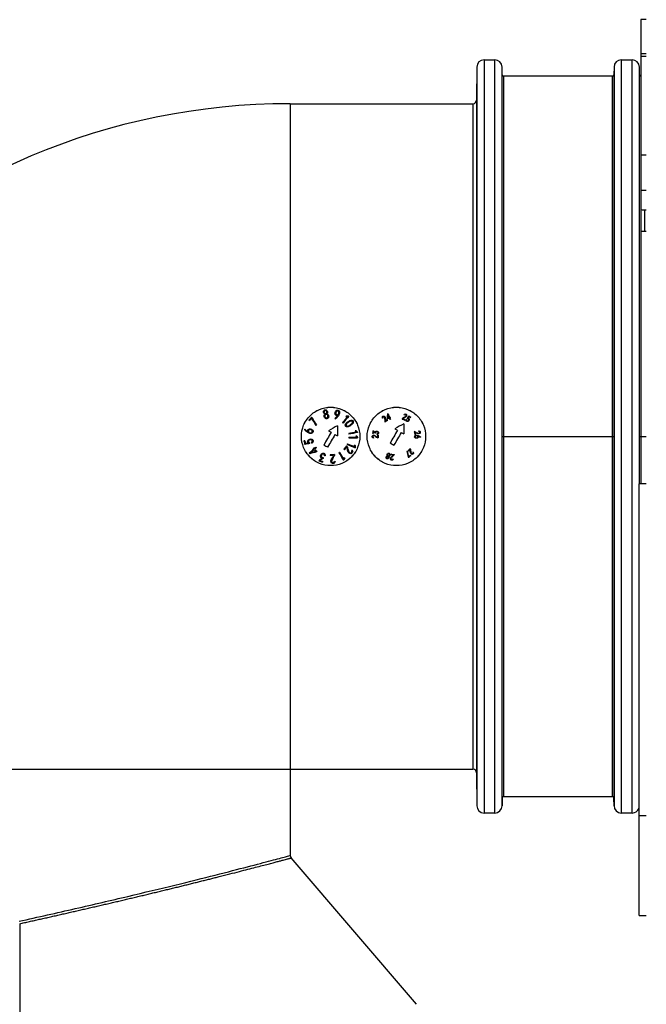
# Paper-space layout '_Left' of a CAD drawing. Units: millimetres. Extents: x -118 to 257, y -886 to 94.
# Drawn here: x -39 to 47, y -739 to -604 of the extents above; entities that cross this region are included whole.
import ezdxf

# ---------------------------------------------------------------- set-up
doc = ezdxf.new("R2010")
doc.units = ezdxf.units.MM

psp = doc.layouts.new('_Left')

# ---------------------------------------------------------------- linework, layer by layer
at = {"color": 7, "linetype": 'Continuous', "lineweight": 25}
for p, q in [((47.05, -604.23), (46.3, -604.23)), ((46.3, -604.23), (46.3, -633.19)), ((24.86, -609.72), (24.86, -712.72)), ((24.86, -609.72), (26.31, -609.72)), ((26.31, -712.72), (26.31, -609.72)), ((43.63, -609.72), (43.63, -712.72)), ((43.63, -609.72), (45.11, -609.72)), ((45.11, -712.72), (45.11, -609.72)), ((47.05, -608.9), (46.3, -608.9)), ((46.3, -609.24), (47.05, -609.24)), ((23.86, -610.71), (23.83, -615.23)), ((23.86, -610.71), (23.86, -711.73)), ((27.31, -711.73), (27.31, -610.71)), ((27.32, -611.78), (27.31, -610.71)), ((42.63, -610.71), (42.62, -611.78)), ((42.63, -610.71), (42.63, -711.73)), ((46.11, -667.72), (46.11, -610.71)), ((46.12, -611.78), (46.11, -610.71)), ((27.32, -710.67), (27.32, -611.78)), ((42.42, -611.97), (27.52, -611.97)), ((27.52, -611.97), (27.52, -710.47)), ((42.42, -710.47), (42.42, -611.97)), ((42.62, -611.78), (42.62, -710.67)), ((46.12, -667.72), (46.12, -611.78)), ((23.83, -615.23), (23.83, -707.22)), ((-1.68, -615.72), (-1.68, -718.54)), ((-1.68, -615.72), (23.33, -615.72)), ((23.33, -615.72), (23.33, -706.72)), ((47.05, -622.77), (46.3, -622.77)), ((46.3, -627.56), (47.05, -627.56)), ((46.46, -630.22), (47.05, -630.22)), ((46.86, -633.22), (46.86, -630.22)), ((46.32, -633.19), (46.32, -667.72)), ((47.05, -633.22), (46.46, -633.22)), ((3.09, -658.17), (3.09, -658.18)), ((3.34, -658.12), (3.34, -658.12)), ((4.82, -658.35), (4.83, -658.36)), ((6.03, -658.39), (6.28, -658.42)), ((4.45, -658.79), (4.56, -658.82)), ((4.8, -659.76), (4.8, -661.16)), ((5.94, -658.49), (6.17, -658.51)), ((11.02, -658.71), (10.95, -658.72)), ((12, -658.59), (11.93, -658.63)), ((12.03, -658.66), (11.96, -658.69)), ((12.03, -658.86), (11.97, -658.89)), ((13.86, -659.49), (13.86, -660.89)), ((14.18, -658.91), (14.25, -658.92)), ((14.42, -658.73), (14.42, -658.73)), ((0.75, -660.57), (0.75, -660.57)), ((7.34, -660.44), (7.21, -660.46)), ((9.59, -660.79), (9.66, -660.81)), ((9.65, -660.44), (9.72, -660.46)), ((9.95, -660.69), (9.94, -660.69)), ((10.02, -660.76), (9.95, -660.79)), ((10.36, -661.05), (10.29, -661.05)), ((15.36, -660.57), (15.29, -660.58)), ((15.43, -660.95), (15.36, -660.96)), ((0.32, -661.81), (0.21, -661.84)), ((0.83, -662.12), (0.41, -662.19)), ((0.83, -662.11), (0.83, -662.12)), ((6.36, -661.41), (7.56, -661.43)), ((6.37, -661.31), (7.42, -661.33)), ((7.3, -661.14), (7.43, -661.14)), ((8.86, -661.22), (8.86, -661.22)), ((10.37, -661.43), (10.3, -661.43)), ((15.82, -661.18), (15.82, -661.18)), ((27.32, -661.22), (42.62, -661.22)), ((46.12, -661.22), (47.05, -661.22)), ((4.38, -663.69), (3.8, -663.74)), ((6.8, -663.1), (6.71, -663.14)), ((12.15, -663.71), (12.44, -663.77)), ((15.17, -663.37), (15.11, -663.38)), ((2.7, -664.21), (2.7, -664.21)), ((3.13, -663.88), (3.03, -663.88)), ((4.26, -663.81), (3.81, -663.85)), ((11.63, -663.88), (11.63, -663.88)), ((11.79, -663.95), (11.79, -663.95)), ((47.05, -667.72), (46.05, -667.72)), ((46.05, -726.72), (46.05, -667.72)), ((-92.68, -706.72), (23.33, -706.72)), ((23.83, -707.22), (23.86, -711.73)), ((27.32, -710.67), (27.31, -711.73)), ((27.52, -710.47), (42.42, -710.47)), ((42.63, -711.73), (42.62, -710.67)), ((26.31, -712.72), (24.86, -712.72)), ((45.11, -712.72), (43.63, -712.72)), ((47.05, -713.09), (46.05, -713.09)), ((15.6, -738.88), (-1.56, -718.86)), ((46.05, -726.72), (47.05, -726.72)), ((-38.68, -727.86), (-38.68, -879.72))]:
    psp.add_line(p, q, dxfattribs=at)
for centre, radius, start, end in [((24.86, -610.72), 1, 90, 179.5), ((26.31, -610.72), 1, 0.5, 90), ((43.63, -610.72), 1, 90, 179.5), ((45.11, -610.72), 1, 0.5, 90), ((27.52, -611.77), 0.2, 180.5, 270), ((42.42, -611.77), 0.2, 270, 359.5), ((46.32, -611.77), 0.2, 180.5, 264.4776), ((23.33, -615.22), 0.5, 270, 359.5), ((-1.68, -706.72), 91, 90, 180), ((23.33, -707.22), 0.5, 0.5, 90), ((27.52, -710.67), 0.2, 90, 179.5), ((42.42, -710.67), 0.2, 0.5, 90), ((24.86, -711.72), 1, 180.5, 270), ((26.31, -711.72), 1, 270, 359.5), ((43.63, -711.72), 1, 180.5, 270), ((45.11, -711.72), 1, 270, 340.0452), ((-1.18, -718.54), 0.5, 180, 220.6013)]:
    psp.add_arc(centre, radius, start, end, dxfattribs=at)
for points in [[(46.3, -630.18), (46.3, -630.21), (46.35, -630.22), (46.46, -630.22)], [(46.46, -633.22), (46.35, -633.22), (46.3, -633.21), (46.3, -633.19)], [(2.88, -657.95), (2.87, -657.88), (2.87, -657.83), (2.89, -657.78)], [(2.96, -658.1), (2.93, -658.06), (2.9, -658.01), (2.88, -657.95)], [(2.89, -657.78), (2.9, -657.73), (2.93, -657.69), (2.96, -657.65)], [(2.96, -657.65), (3, -657.62), (3.04, -657.59), (3.09, -657.58)], [(3.09, -658.17), (3.05, -658.17), (3.01, -658.15), (2.96, -658.1)], [(2.97, -658.53), (2.96, -658.46), (2.96, -658.39), (2.98, -658.32)], [(3, -657.78), (2.98, -657.82), (2.97, -657.87), (2.98, -657.94)], [(2.98, -657.94), (3, -658), (3.02, -658.04), (3.06, -658.07)], [(2.98, -658.32), (3.01, -658.25), (3.04, -658.21), (3.09, -658.18)], [(3.12, -657.69), (3.06, -657.7), (3.03, -657.73), (3, -657.78)], [(3.06, -658.07), (3.11, -658.1), (3.15, -658.11), (3.2, -658.1)], [(3.07, -658.36), (3.06, -658.4), (3.06, -658.44), (3.07, -658.49)], [(3.13, -658.26), (3.1, -658.29), (3.08, -658.32), (3.07, -658.36)], [(3.09, -657.58), (3.14, -657.57), (3.19, -657.58), (3.24, -657.59)], [(3.26, -657.72), (3.21, -657.69), (3.17, -657.68), (3.12, -657.69)], [(3.23, -658.21), (3.19, -658.22), (3.16, -658.23), (3.13, -658.26)], [(3.2, -658.1), (3.25, -658.09), (3.29, -658.06), (3.32, -658.01)], [(3.34, -658.22), (3.3, -658.2), (3.26, -658.2), (3.23, -658.21)], [(3.24, -657.59), (3.29, -657.61), (3.33, -657.64), (3.36, -657.68)], [(3.34, -657.86), (3.32, -657.79), (3.3, -657.75), (3.26, -657.72)], [(3.32, -658.01), (3.34, -657.97), (3.35, -657.93), (3.34, -657.86)], [(3.42, -658.01), (3.4, -658.07), (3.37, -658.1), (3.34, -658.12)], [(3.34, -658.12), (3.39, -658.13), (3.44, -658.16), (3.49, -658.22)], [(3.43, -658.29), (3.41, -658.25), (3.37, -658.23), (3.34, -658.22)], [(3.36, -657.68), (3.39, -657.72), (3.42, -657.77), (3.43, -657.83)], [(3.43, -657.83), (3.45, -657.89), (3.44, -657.95), (3.42, -658.01)], [(3.49, -658.4), (3.48, -658.36), (3.46, -658.32), (3.43, -658.29)], [(3.46, -658.59), (3.49, -658.54), (3.5, -658.49), (3.49, -658.4)], [(3.49, -658.22), (3.55, -658.27), (3.57, -658.33), (3.59, -658.4)], [(3.59, -658.4), (3.6, -658.47), (3.6, -658.53), (3.59, -658.58)], [(4.46, -658.13), (4.45, -658.08), (4.45, -658.01), (4.48, -657.93)], [(4.83, -658.36), (4.7, -658.5), (4.58, -658.65), (4.45, -658.79)], [(4.52, -658.29), (4.49, -658.25), (4.47, -658.2), (4.46, -658.13)], [(4.48, -657.93), (4.5, -657.85), (4.53, -657.79), (4.57, -657.75)], [(4.65, -658.38), (4.59, -658.36), (4.55, -658.33), (4.52, -658.29)], [(4.57, -657.96), (4.55, -658.05), (4.56, -658.11), (4.58, -658.16)], [(4.57, -657.75), (4.61, -657.7), (4.67, -657.66), (4.71, -657.65)], [(4.64, -657.83), (4.61, -657.86), (4.59, -657.9), (4.57, -657.96)], [(4.74, -657.76), (4.71, -657.77), (4.67, -657.79), (4.64, -657.83)], [(4.75, -658.38), (4.72, -658.39), (4.68, -658.39), (4.65, -658.38)], [(4.7, -658.27), (4.74, -658.28), (4.78, -658.28), (4.81, -658.27)], [(4.71, -657.65), (4.77, -657.63), (4.83, -657.63), (4.88, -657.64)], [(4.85, -657.75), (4.81, -657.74), (4.77, -657.74), (4.74, -657.76)], [(4.82, -658.35), (4.8, -658.37), (4.78, -658.38), (4.75, -658.38)], [(4.81, -658.27), (4.85, -658.26), (4.88, -658.23), (4.91, -658.2)], [(5, -658.29), (4.96, -658.35), (4.91, -658.42), (4.84, -658.5)], [(4.95, -657.82), (4.92, -657.78), (4.89, -657.76), (4.85, -657.75)], [(4.88, -657.64), (4.94, -657.66), (4.99, -657.69), (5.02, -657.74)], [(4.91, -658.2), (4.94, -658.17), (4.96, -658.12), (4.98, -658.07)], [(4.99, -657.93), (4.98, -657.88), (4.97, -657.84), (4.95, -657.82)], [(4.98, -658.07), (4.99, -658.02), (5, -657.97), (4.99, -657.93)], [(5.08, -658.1), (5.06, -658.17), (5.03, -658.23), (5, -658.29)], [(5.02, -657.74), (5.06, -657.78), (5.08, -657.83), (5.09, -657.9)], [(5.09, -657.9), (5.1, -657.96), (5.1, -658.03), (5.08, -658.1)], [(6.03, -658.39), (6, -658.42), (5.97, -658.46), (5.94, -658.49)], [(6.28, -658.42), (6.3, -658.43), (6.32, -658.45), (6.34, -658.47)], [(11.63, -658.16), (11.62, -658.37), (11.61, -658.57), (11.6, -658.78)], [(11.72, -658.13), (11.69, -658.14), (11.66, -658.15), (11.63, -658.16)], [(11.69, -658.24), (11.68, -658.4), (11.68, -658.57), (11.67, -658.73)], [(11.69, -658.24), (11.75, -658.37), (11.81, -658.51), (11.87, -658.65)], [(11.72, -658.13), (11.79, -658.29), (11.86, -658.46), (11.93, -658.63)], [(13.9, -658.25), (13.95, -658.2), (13.98, -658.17), (14.02, -658.16)], [(13.9, -658.25), (13.92, -658.26), (13.93, -658.28), (13.94, -658.3)], [(14.03, -658.23), (14.01, -658.24), (13.97, -658.26), (13.94, -658.3)], [(14.02, -658.16), (14.06, -658.15), (14.1, -658.15), (14.15, -658.17)], [(14.12, -658.24), (14.09, -658.22), (14.07, -658.22), (14.03, -658.23)], [(14.11, -658.5), (14.14, -658.47), (14.16, -658.44), (14.17, -658.41)], [(14.18, -658.3), (14.17, -658.27), (14.15, -658.25), (14.12, -658.24)], [(14.15, -658.17), (14.18, -658.18), (14.21, -658.2), (14.22, -658.23)], [(14.17, -658.41), (14.19, -658.37), (14.19, -658.33), (14.18, -658.3)], [(14.22, -658.23), (14.24, -658.25), (14.25, -658.28), (14.26, -658.32)], [(14.26, -658.32), (14.26, -658.35), (14.25, -658.39), (14.23, -658.43)], [(14.58, -658.4), (14.49, -658.52), (14.4, -658.64), (14.31, -658.76)], [(14.58, -658.4), (14.67, -658.46), (14.76, -658.52), (14.85, -658.58)], [(1.24, -658.6), (1.12, -658.74), (1, -658.88), (0.88, -659.02)], [(0.88, -659.02), (0.9, -659.05), (0.93, -659.07), (0.96, -659.1)], [(1.25, -658.76), (1.16, -658.87), (1.06, -658.98), (0.96, -659.1)], [(1.24, -658.6), (1.26, -658.62), (1.29, -658.64), (1.31, -658.66)], [(1.25, -658.76), (1.45, -659.09), (1.64, -659.41), (1.84, -659.74)], [(1.31, -658.66), (1.51, -658.99), (1.71, -659.33), (1.91, -659.66)], [(1.91, -659.66), (1.89, -659.69), (1.86, -659.72), (1.84, -659.74)], [(3.05, -658.69), (3.02, -658.66), (2.99, -658.6), (2.97, -658.53)], [(3.18, -658.79), (3.14, -658.77), (3.09, -658.74), (3.05, -658.69)], [(3.07, -658.49), (3.08, -658.57), (3.12, -658.62), (3.16, -658.65)], [(3.35, -658.8), (3.3, -658.81), (3.24, -658.81), (3.18, -658.79)], [(3.33, -658.69), (3.39, -658.67), (3.43, -658.64), (3.46, -658.59)], [(3.5, -658.72), (3.46, -658.76), (3.41, -658.79), (3.35, -658.8)], [(3.59, -658.58), (3.57, -658.64), (3.54, -658.69), (3.5, -658.72)], [(4.8, -659.76), (4.39, -659.99), (3.99, -660.22), (3.59, -660.46)], [(4.84, -658.5), (4.74, -658.61), (4.65, -658.71), (4.56, -658.82)], [(6.17, -658.51), (5.94, -658.78), (5.72, -659.06), (5.5, -659.33)], [(5.5, -659.33), (5.52, -659.35), (5.55, -659.37), (5.57, -659.39)], [(6.34, -658.47), (6.08, -658.77), (5.83, -659.08), (5.57, -659.39)], [(5.91, -659.53), (5.95, -659.44), (6.05, -659.33), (6.24, -659.2)], [(6.3, -659.29), (6.15, -659.39), (6.06, -659.47), (6.02, -659.55)], [(6.6, -659.73), (6.41, -659.86), (6.27, -659.91), (6.17, -659.92)], [(6.2, -659.81), (6.28, -659.79), (6.39, -659.74), (6.54, -659.64)], [(6.24, -659.2), (6.43, -659.07), (6.56, -659.02), (6.66, -659.01)], [(6.64, -659.12), (6.55, -659.14), (6.44, -659.19), (6.3, -659.29)], [(6.54, -659.64), (6.69, -659.54), (6.77, -659.45), (6.82, -659.38)], [(6.93, -659.4), (6.88, -659.49), (6.79, -659.6), (6.6, -659.73)], [(10.95, -658.72), (10.93, -658.65), (10.93, -658.61), (10.95, -658.57)], [(10.95, -658.57), (10.96, -658.53), (10.98, -658.5), (11.02, -658.47)], [(11.01, -658.6), (11.01, -658.63), (11, -658.67), (11.02, -658.71)], [(11.06, -658.53), (11.04, -658.55), (11.02, -658.57), (11.01, -658.6)], [(11.02, -658.47), (11.05, -658.45), (11.08, -658.44), (11.11, -658.44)], [(11.15, -658.52), (11.12, -658.51), (11.09, -658.51), (11.06, -658.53)], [(11.11, -658.44), (11.14, -658.44), (11.18, -658.45), (11.21, -658.46)], [(11.24, -658.58), (11.21, -658.54), (11.18, -658.53), (11.15, -658.52)], [(11.21, -658.46), (11.24, -658.48), (11.27, -658.51), (11.29, -658.54)], [(11.27, -658.69), (11.27, -658.64), (11.25, -658.61), (11.24, -658.58)], [(11.28, -658.85), (11.28, -658.79), (11.28, -658.73), (11.27, -658.69)], [(11.28, -658.85), (11.28, -658.97), (11.28, -659.08), (11.28, -659.2)], [(11.28, -659.2), (11.29, -659.21), (11.3, -659.23), (11.31, -659.25)], [(11.29, -658.54), (11.31, -658.57), (11.33, -658.61), (11.34, -658.67)], [(11.63, -659.04), (11.53, -659.11), (11.42, -659.18), (11.31, -659.25)], [(11.34, -658.67), (11.35, -658.72), (11.35, -658.78), (11.35, -658.85)], [(11.35, -658.85), (11.35, -658.95), (11.35, -659.04), (11.34, -659.14)], [(11.59, -658.97), (11.51, -659.03), (11.43, -659.09), (11.34, -659.14)], [(11.59, -658.97), (11.61, -659), (11.62, -659.02), (11.63, -659.04)], [(11.6, -658.78), (11.61, -658.79), (11.62, -658.81), (11.62, -658.83)], [(11.9, -658.72), (11.81, -658.76), (11.72, -658.8), (11.62, -658.83)], [(11.87, -658.65), (11.8, -658.68), (11.73, -658.71), (11.67, -658.73)], [(11.9, -658.72), (11.92, -658.78), (11.94, -658.83), (11.97, -658.89)], [(11.96, -658.69), (11.98, -658.75), (12, -658.81), (12.03, -658.86)], [(12, -658.59), (12.01, -658.62), (12.02, -658.64), (12.03, -658.66)], [(13.86, -659.49), (13.46, -659.72), (13.06, -659.96), (12.65, -660.19)], [(13.68, -658.78), (13.67, -658.8), (13.66, -658.82), (13.66, -658.84)], [(13.66, -658.84), (13.77, -658.89), (13.89, -658.94), (14.01, -658.99)], [(13.97, -658.6), (13.87, -658.66), (13.78, -658.72), (13.68, -658.78)], [(14.01, -658.65), (13.93, -658.71), (13.85, -658.76), (13.77, -658.81)], [(13.77, -658.81), (13.86, -658.85), (13.95, -658.88), (14.04, -658.92)], [(13.97, -658.6), (14.03, -658.56), (14.07, -658.53), (14.11, -658.5)], [(14.16, -658.54), (14.12, -658.58), (14.07, -658.61), (14.01, -658.65)], [(14.04, -658.92), (14.03, -658.95), (14.02, -658.97), (14.01, -658.99)], [(14.23, -658.43), (14.22, -658.46), (14.2, -658.5), (14.16, -658.54)], [(14.17, -659.05), (14.16, -659.02), (14.16, -658.96), (14.18, -658.91)], [(14.26, -659.16), (14.21, -659.13), (14.19, -659.1), (14.17, -659.05)], [(14.36, -659.2), (14.33, -659.2), (14.29, -659.19), (14.26, -659.16)], [(14.3, -659.1), (14.33, -659.12), (14.37, -659.13), (14.41, -659.11)], [(14.31, -658.76), (14.33, -658.77), (14.34, -658.79), (14.35, -658.8)], [(14.47, -659.16), (14.43, -659.18), (14.39, -659.19), (14.36, -659.2)], [(14.41, -659.11), (14.44, -659.1), (14.47, -659.08), (14.51, -659.03)], [(14.59, -658.5), (14.53, -658.57), (14.47, -658.65), (14.42, -658.73)], [(14.42, -658.73), (14.44, -658.72), (14.46, -658.72), (14.48, -658.73)], [(14.57, -659.06), (14.53, -659.11), (14.5, -659.14), (14.47, -659.16)], [(14.48, -658.73), (14.5, -658.73), (14.52, -658.74), (14.54, -658.75)], [(14.55, -658.9), (14.54, -658.86), (14.53, -658.83), (14.49, -658.81)], [(14.51, -659.03), (14.54, -658.98), (14.55, -658.94), (14.55, -658.9)], [(14.54, -658.75), (14.57, -658.77), (14.6, -658.8), (14.61, -658.83)], [(14.62, -658.94), (14.61, -658.98), (14.59, -659.02), (14.57, -659.06)], [(14.59, -658.5), (14.66, -658.55), (14.73, -658.59), (14.81, -658.64)], [(14.61, -658.83), (14.62, -658.86), (14.62, -658.9), (14.62, -658.94)], [(14.85, -658.58), (14.83, -658.6), (14.82, -658.62), (14.81, -658.64)], [(0.31, -660.21), (0.3, -660.24), (0.29, -660.28), (0.28, -660.32)], [(0.28, -660.32), (0.39, -660.41), (0.5, -660.5), (0.6, -660.58)], [(0.31, -660.21), (0.45, -660.33), (0.6, -660.45), (0.75, -660.57)], [(0.82, -660.74), (0.76, -660.7), (0.69, -660.65), (0.6, -660.58)], [(0.72, -660.49), (0.71, -660.46), (0.72, -660.43), (0.72, -660.4)], [(0.72, -660.4), (0.74, -660.34), (0.76, -660.3), (0.81, -660.26)], [(0.75, -660.57), (0.74, -660.55), (0.72, -660.52), (0.72, -660.49)], [(0.81, -660.26), (0.85, -660.23), (0.9, -660.21), (0.97, -660.2)], [(1.01, -660.81), (0.94, -660.8), (0.88, -660.77), (0.82, -660.74)], [(0.86, -660.61), (0.9, -660.66), (0.95, -660.69), (1.04, -660.72)], [(1.14, -660.31), (1.05, -660.29), (0.99, -660.29), (0.94, -660.31)], [(0.97, -660.2), (1.02, -660.19), (1.09, -660.19), (1.17, -660.21)], [(1.22, -660.83), (1.16, -660.84), (1.09, -660.84), (1.01, -660.81)], [(1.04, -660.72), (1.09, -660.73), (1.14, -660.73), (1.18, -660.73)], [(1.27, -660.37), (1.24, -660.34), (1.2, -660.32), (1.14, -660.31)], [(1.17, -660.21), (1.24, -660.23), (1.31, -660.26), (1.35, -660.3)], [(1.18, -660.73), (1.23, -660.72), (1.27, -660.7), (1.29, -660.68)], [(1.38, -660.75), (1.34, -660.79), (1.29, -660.81), (1.22, -660.83)], [(1.35, -660.46), (1.33, -660.43), (1.31, -660.4), (1.27, -660.37)], [(1.29, -660.68), (1.32, -660.65), (1.34, -660.62), (1.35, -660.58)], [(1.35, -660.3), (1.41, -660.34), (1.44, -660.39), (1.46, -660.44)], [(1.35, -660.58), (1.36, -660.53), (1.36, -660.5), (1.35, -660.46)], [(1.46, -660.61), (1.45, -660.67), (1.42, -660.71), (1.38, -660.75)], [(1.46, -660.44), (1.48, -660.5), (1.48, -660.55), (1.46, -660.61)], [(3.93, -660.66), (3.6, -661.24), (3.26, -661.81), (2.93, -662.39)], [(4.45, -660.96), (4.12, -661.54), (3.78, -662.11), (3.45, -662.69)], [(3.59, -660.46), (3.7, -660.52), (3.82, -660.59), (3.93, -660.66)], [(4.45, -660.96), (4.57, -661.02), (4.68, -661.09), (4.8, -661.16)], [(7.37, -660.62), (7.02, -660.69), (6.68, -660.75), (6.33, -660.81)], [(6.33, -660.81), (6.34, -660.85), (6.34, -660.88), (6.35, -660.91)], [(7.53, -660.69), (7.14, -660.76), (6.74, -660.84), (6.35, -660.91)], [(7.21, -660.46), (7.27, -660.51), (7.32, -660.57), (7.37, -660.62)], [(7.34, -660.44), (7.4, -660.5), (7.46, -660.56), (7.52, -660.62)], [(7.52, -660.62), (7.52, -660.64), (7.52, -660.67), (7.53, -660.69)], [(9.58, -661.15), (9.59, -661.13), (9.62, -661.11), (9.65, -661.09)], [(9.65, -660.44), (9.63, -660.56), (9.61, -660.67), (9.59, -660.79)], [(9.65, -661.09), (9.68, -661.07), (9.72, -661.06), (9.76, -661.06)], [(9.71, -660.54), (9.69, -660.63), (9.68, -660.72), (9.66, -660.81)], [(9.71, -660.54), (9.79, -660.62), (9.87, -660.7), (9.95, -660.79)], [(9.72, -660.46), (9.79, -660.53), (9.87, -660.61), (9.94, -660.69)], [(9.76, -661.06), (9.79, -661.06), (9.84, -661.07), (9.89, -661.09)], [(9.89, -661.09), (9.94, -661.11), (9.99, -661.14), (10.05, -661.18)], [(9.95, -660.65), (9.95, -660.62), (9.97, -660.6), (9.99, -660.57)], [(9.95, -660.69), (9.95, -660.67), (9.95, -660.66), (9.95, -660.65)], [(9.99, -660.57), (10.01, -660.55), (10.04, -660.53), (10.08, -660.52)], [(10.07, -660.59), (10.04, -660.61), (10.02, -660.64), (10.01, -660.68)], [(10.01, -660.68), (10.01, -660.71), (10.01, -660.73), (10.02, -660.76)], [(10.2, -660.58), (10.15, -660.57), (10.11, -660.58), (10.07, -660.59)], [(10.08, -660.52), (10.12, -660.51), (10.16, -660.5), (10.22, -660.51)], [(10.32, -660.64), (10.3, -660.61), (10.26, -660.59), (10.2, -660.58)], [(10.2, -660.86), (10.2, -660.88), (10.21, -660.91), (10.21, -660.93)], [(10.35, -660.87), (10.32, -660.9), (10.28, -660.92), (10.21, -660.93)], [(10.22, -660.51), (10.27, -660.52), (10.31, -660.54), (10.34, -660.56)], [(10.29, -661.05), (10.29, -661.15), (10.29, -661.25), (10.29, -661.35)], [(10.35, -660.74), (10.36, -660.7), (10.35, -660.67), (10.32, -660.64)], [(10.34, -660.56), (10.37, -660.59), (10.4, -660.62), (10.41, -660.65)], [(10.42, -660.76), (10.41, -660.81), (10.39, -660.84), (10.35, -660.87)], [(10.36, -661.05), (10.36, -661.18), (10.36, -661.31), (10.37, -661.43)], [(10.41, -660.65), (10.43, -660.68), (10.43, -660.72), (10.42, -660.76)], [(13, -660.39), (12.67, -660.97), (12.33, -661.55), (12, -662.12)], [(13.52, -660.69), (13.18, -661.27), (12.85, -661.85), (12.52, -662.42)], [(12.65, -660.19), (12.77, -660.26), (12.88, -660.32), (13, -660.39)], [(13.52, -660.69), (13.63, -660.76), (13.75, -660.82), (13.86, -660.89)], [(15.29, -660.58), (15.31, -660.71), (15.34, -660.84), (15.36, -660.96)], [(15.36, -660.57), (15.46, -660.62), (15.56, -660.66), (15.67, -660.71)], [(15.38, -660.65), (15.47, -660.7), (15.55, -660.74), (15.64, -660.78)], [(15.38, -660.65), (15.4, -660.75), (15.42, -660.85), (15.43, -660.95)], [(15.39, -661.16), (15.4, -661.13), (15.43, -661.1), (15.48, -661.08)], [(15.48, -661.08), (15.51, -661.07), (15.56, -661.06), (15.61, -661.06)], [(15.61, -661.06), (15.66, -661.06), (15.71, -661.07), (15.74, -661.08)], [(15.82, -660.84), (15.77, -660.83), (15.71, -660.81), (15.64, -660.78)], [(15.67, -660.71), (15.73, -660.74), (15.78, -660.76), (15.82, -660.77)], [(15.74, -661.08), (15.79, -661.09), (15.85, -661.11), (15.91, -661.15)], [(15.82, -660.77), (15.87, -660.78), (15.91, -660.78), (15.93, -660.78)], [(15.95, -660.84), (15.92, -660.85), (15.87, -660.85), (15.82, -660.84)], [(15.93, -660.46), (15.92, -660.48), (15.91, -660.5), (15.9, -660.52)], [(16, -660.56), (15.98, -660.55), (15.95, -660.53), (15.9, -660.52)], [(15.93, -660.46), (15.99, -660.47), (16.03, -660.49), (16.06, -660.51)], [(15.93, -660.78), (15.98, -660.77), (16.01, -660.75), (16.03, -660.73)], [(16.05, -660.8), (16.03, -660.82), (15.99, -660.83), (15.95, -660.84)], [(16.05, -660.63), (16.05, -660.61), (16.03, -660.58), (16, -660.56)], [(16.03, -660.73), (16.05, -660.7), (16.06, -660.67), (16.05, -660.63)], [(16.12, -660.72), (16.11, -660.75), (16.08, -660.78), (16.05, -660.8)], [(16.06, -660.51), (16.1, -660.54), (16.12, -660.58), (16.12, -660.62)], [(16.12, -660.62), (16.13, -660.66), (16.13, -660.69), (16.12, -660.72)], [(0.21, -661.84), (0.25, -662), (0.28, -662.15), (0.32, -662.31)], [(0.32, -661.81), (0.35, -661.94), (0.38, -662.07), (0.41, -662.19)], [(0.98, -662.19), (0.76, -662.23), (0.54, -662.27), (0.32, -662.31)], [(0.72, -661.96), (0.7, -661.9), (0.71, -661.85), (0.73, -661.8)], [(0.76, -662.05), (0.74, -662.03), (0.73, -662), (0.72, -661.96)], [(0.73, -661.8), (0.75, -661.76), (0.78, -661.71), (0.83, -661.67)], [(0.83, -662.11), (0.8, -662.1), (0.78, -662.08), (0.76, -662.05)], [(0.83, -661.67), (0.87, -661.64), (0.93, -661.61), (1.01, -661.59)], [(1.04, -661.69), (0.95, -661.71), (0.9, -661.75), (0.87, -661.79)], [(0.98, -662.1), (0.98, -662.13), (0.98, -662.16), (0.98, -662.19)], [(1.01, -661.59), (1.09, -661.57), (1.17, -661.57), (1.22, -661.58)], [(1.24, -661.7), (1.19, -661.68), (1.13, -661.67), (1.04, -661.69)], [(1.21, -662.08), (1.23, -662.11), (1.25, -662.13), (1.28, -662.16)], [(1.22, -661.58), (1.28, -661.59), (1.33, -661.62), (1.37, -661.66)], [(1.43, -662), (1.4, -662.06), (1.36, -662.11), (1.28, -662.16)], [(1.37, -661.66), (1.41, -661.69), (1.44, -661.74), (1.45, -661.8)], [(1.45, -661.8), (1.47, -661.88), (1.46, -661.94), (1.43, -662)], [(2.93, -662.39), (3.1, -662.49), (3.28, -662.59), (3.45, -662.69)], [(6.16, -662.23), (6.14, -662.26), (6.13, -662.29), (6.12, -662.32)], [(6.12, -662.32), (6.49, -662.47), (6.86, -662.63), (7.22, -662.78)], [(6.16, -662.23), (6.48, -662.36), (6.81, -662.5), (7.13, -662.63)], [(6.37, -661.31), (6.36, -661.34), (6.36, -661.37), (6.36, -661.41)], [(7.09, -662.41), (7.1, -662.49), (7.12, -662.56), (7.13, -662.63)], [(7.09, -662.41), (7.13, -662.43), (7.17, -662.44), (7.21, -662.46)], [(7.21, -662.46), (7.22, -662.55), (7.24, -662.63), (7.25, -662.71)], [(7.3, -661.14), (7.34, -661.2), (7.38, -661.26), (7.42, -661.33)], [(7.43, -661.14), (7.47, -661.21), (7.52, -661.28), (7.56, -661.35)], [(7.56, -661.35), (7.56, -661.38), (7.56, -661.4), (7.56, -661.43)], [(9.55, -661.25), (9.55, -661.22), (9.56, -661.18), (9.58, -661.15)], [(9.59, -661.37), (9.56, -661.33), (9.55, -661.3), (9.55, -661.25)], [(9.72, -661.44), (9.66, -661.42), (9.62, -661.4), (9.59, -661.37)], [(9.66, -661.17), (9.64, -661.19), (9.62, -661.21), (9.62, -661.25)], [(9.62, -661.25), (9.63, -661.28), (9.63, -661.3), (9.66, -661.33)], [(9.76, -661.13), (9.72, -661.13), (9.69, -661.15), (9.66, -661.17)], [(9.66, -661.33), (9.68, -661.35), (9.71, -661.37), (9.75, -661.39)], [(9.75, -661.39), (9.74, -661.4), (9.73, -661.42), (9.72, -661.44)], [(9.87, -661.16), (9.83, -661.14), (9.79, -661.13), (9.76, -661.13)], [(10.02, -661.24), (9.96, -661.2), (9.92, -661.18), (9.87, -661.16)], [(10.02, -661.24), (10.11, -661.31), (10.2, -661.37), (10.3, -661.43)], [(10.05, -661.18), (10.13, -661.24), (10.21, -661.29), (10.29, -661.35)], [(12, -662.12), (12.17, -662.22), (12.35, -662.32), (12.52, -662.42)], [(15.35, -661.26), (15.35, -661.22), (15.36, -661.19), (15.39, -661.16)], [(15.38, -661.37), (15.36, -661.34), (15.35, -661.3), (15.35, -661.26)], [(15.47, -661.45), (15.43, -661.43), (15.4, -661.4), (15.38, -661.37)], [(15.45, -661.19), (15.44, -661.21), (15.43, -661.24), (15.43, -661.27)], [(15.43, -661.27), (15.43, -661.29), (15.43, -661.32), (15.45, -661.34)], [(15.52, -661.14), (15.49, -661.15), (15.46, -661.17), (15.45, -661.19)], [(15.45, -661.34), (15.46, -661.36), (15.48, -661.38), (15.51, -661.39)], [(15.61, -661.48), (15.55, -661.47), (15.51, -661.46), (15.47, -661.45)], [(15.51, -661.39), (15.54, -661.4), (15.57, -661.41), (15.61, -661.41)], [(15.61, -661.13), (15.57, -661.13), (15.54, -661.13), (15.52, -661.14)], [(15.74, -661.17), (15.71, -661.14), (15.67, -661.13), (15.61, -661.13)], [(15.61, -661.41), (15.67, -661.41), (15.7, -661.4), (15.74, -661.37)], [(15.74, -661.45), (15.7, -661.47), (15.66, -661.48), (15.61, -661.48)], [(15.79, -661.27), (15.79, -661.23), (15.77, -661.2), (15.74, -661.17)], [(15.74, -661.37), (15.77, -661.34), (15.79, -661.32), (15.79, -661.27)], [(15.83, -661.38), (15.81, -661.41), (15.78, -661.43), (15.74, -661.45)], [(15.82, -661.18), (15.83, -661.19), (15.84, -661.2), (15.85, -661.22)], [(15.82, -661.18), (15.94, -661.23), (16.05, -661.29), (16.16, -661.34)], [(15.86, -661.29), (15.86, -661.32), (15.85, -661.36), (15.83, -661.38)], [(15.85, -661.22), (15.86, -661.24), (15.86, -661.26), (15.86, -661.29)], [(15.91, -661.15), (16, -661.19), (16.08, -661.23), (16.16, -661.27)], [(16.16, -661.27), (16.16, -661.29), (16.16, -661.32), (16.16, -661.34)], [(1.55, -662.96), (1.34, -663.13), (1.14, -663.31), (0.93, -663.49)], [(0.93, -663.49), (0.96, -663.52), (0.99, -663.56), (1.02, -663.6)], [(1.91, -663.35), (1.62, -663.43), (1.32, -663.51), (1.02, -663.6)], [(1.61, -663.03), (1.44, -663.18), (1.27, -663.33), (1.1, -663.47)], [(1.82, -663.28), (1.58, -663.34), (1.34, -663.41), (1.1, -663.47)], [(1.55, -662.79), (1.52, -662.82), (1.5, -662.84), (1.47, -662.87)], [(1.47, -662.87), (1.49, -662.9), (1.52, -662.93), (1.55, -662.96)], [(1.55, -662.79), (1.58, -662.82), (1.6, -662.85), (1.63, -662.88)], [(1.61, -663.03), (1.68, -663.11), (1.75, -663.2), (1.82, -663.28)], [(1.84, -662.7), (1.77, -662.76), (1.7, -662.82), (1.63, -662.88)], [(1.9, -662.78), (1.83, -662.84), (1.76, -662.9), (1.7, -662.96)], [(1.7, -662.96), (1.79, -663.07), (1.89, -663.18), (1.98, -663.29)], [(1.84, -662.7), (1.86, -662.73), (1.88, -662.75), (1.9, -662.78)], [(1.98, -663.29), (1.96, -663.31), (1.94, -663.33), (1.91, -663.35)], [(2.49, -663.95), (2.48, -663.9), (2.49, -663.84), (2.52, -663.76)], [(2.52, -663.76), (2.55, -663.68), (2.59, -663.62), (2.63, -663.59)], [(2.61, -663.79), (2.58, -663.88), (2.58, -663.93), (2.6, -663.99)], [(2.74, -663.64), (2.69, -663.67), (2.65, -663.71), (2.61, -663.79)], [(2.63, -663.59), (2.68, -663.54), (2.72, -663.52), (2.78, -663.51)], [(2.78, -663.51), (2.83, -663.5), (2.88, -663.5), (2.94, -663.53)], [(2.94, -663.53), (3.01, -663.55), (3.05, -663.59), (3.09, -663.66)], [(3.09, -663.66), (3.12, -663.72), (3.14, -663.78), (3.13, -663.88)], [(3.8, -663.74), (3.81, -663.78), (3.81, -663.82), (3.81, -663.85)], [(4.39, -663.79), (4.3, -663.94), (4.22, -664.09), (4.14, -664.23)], [(4.38, -663.69), (4.38, -663.72), (4.39, -663.76), (4.39, -663.79)], [(5.09, -663.41), (5.06, -663.42), (5.03, -663.44), (5, -663.46)], [(5, -663.46), (5.21, -663.8), (5.41, -664.15), (5.61, -664.49)], [(5.09, -663.41), (5.27, -663.71), (5.44, -664.01), (5.62, -664.32)], [(6.03, -662.51), (5.91, -662.67), (5.79, -662.82), (5.68, -662.97)], [(5.68, -662.97), (5.71, -663), (5.74, -663.02), (5.77, -663.04)], [(6.04, -662.69), (5.95, -662.81), (5.86, -662.92), (5.77, -663.04)], [(6.03, -662.51), (6.05, -662.53), (6.08, -662.56), (6.11, -662.58)], [(6.04, -662.69), (6.08, -662.82), (6.12, -662.96), (6.17, -663.1)], [(6.11, -662.58), (6.16, -662.74), (6.21, -662.9), (6.26, -663.06)], [(6.27, -663.36), (6.24, -663.29), (6.2, -663.21), (6.17, -663.1)], [(6.26, -663.06), (6.29, -663.16), (6.33, -663.24), (6.36, -663.3)], [(6.4, -663.51), (6.36, -663.48), (6.32, -663.43), (6.27, -663.36)], [(6.36, -663.3), (6.39, -663.36), (6.43, -663.4), (6.46, -663.43)], [(6.56, -663.58), (6.51, -663.57), (6.46, -663.55), (6.4, -663.51)], [(6.46, -663.43), (6.52, -663.47), (6.57, -663.48), (6.61, -663.48)], [(6.71, -663.57), (6.66, -663.59), (6.61, -663.59), (6.56, -663.58)], [(6.77, -663.29), (6.77, -663.24), (6.74, -663.18), (6.71, -663.14)], [(6.82, -663.48), (6.79, -663.52), (6.75, -663.55), (6.71, -663.57)], [(6.74, -663.41), (6.76, -663.38), (6.77, -663.34), (6.77, -663.29)], [(6.8, -663.1), (6.86, -663.18), (6.88, -663.24), (6.88, -663.3)], [(6.88, -663.3), (6.88, -663.37), (6.87, -663.43), (6.82, -663.48)], [(7.25, -662.71), (7.24, -662.73), (7.23, -662.76), (7.22, -662.78)], [(11.58, -663.77), (11.58, -663.72), (11.58, -663.68), (11.6, -663.64)], [(11.63, -663.88), (11.61, -663.86), (11.59, -663.82), (11.58, -663.77)], [(11.6, -663.64), (11.62, -663.59), (11.65, -663.56), (11.67, -663.54)], [(11.66, -663.67), (11.65, -663.7), (11.64, -663.73), (11.64, -663.76)], [(11.64, -663.76), (11.64, -663.78), (11.65, -663.81), (11.67, -663.83)], [(11.74, -663.58), (11.71, -663.59), (11.68, -663.62), (11.66, -663.67)], [(11.67, -663.54), (11.7, -663.51), (11.74, -663.5), (11.77, -663.49)], [(11.85, -663.58), (11.81, -663.56), (11.78, -663.56), (11.74, -663.58)], [(11.77, -663.49), (11.81, -663.49), (11.85, -663.49), (11.88, -663.51)], [(11.93, -663.66), (11.92, -663.62), (11.9, -663.6), (11.85, -663.58)], [(11.87, -663.85), (11.89, -663.84), (11.91, -663.82), (11.92, -663.78)], [(11.88, -663.51), (11.92, -663.52), (11.95, -663.55), (11.97, -663.58)], [(11.99, -663.8), (11.97, -663.84), (11.94, -663.88), (11.9, -663.91)], [(11.92, -663.78), (11.94, -663.73), (11.94, -663.7), (11.93, -663.66)], [(11.97, -663.58), (11.99, -663.61), (12.01, -663.64), (12.01, -663.68)], [(12.01, -663.68), (12.01, -663.71), (12.01, -663.76), (11.99, -663.8)], [(12.17, -663.63), (12.16, -663.66), (12.16, -663.68), (12.15, -663.71)], [(12.17, -663.63), (12.29, -663.66), (12.42, -663.69), (12.54, -663.71)], [(12.44, -663.77), (12.37, -663.83), (12.3, -663.9), (12.23, -663.96)], [(12.53, -663.78), (12.45, -663.86), (12.37, -663.93), (12.28, -664.01)], [(12.54, -663.71), (12.54, -663.73), (12.54, -663.76), (12.53, -663.78)], [(14.34, -663.25), (14.32, -663.26), (14.3, -663.27), (14.28, -663.28)], [(14.28, -663.28), (14.35, -663.54), (14.42, -663.79), (14.48, -664.04)], [(14.34, -663.25), (14.41, -663.49), (14.47, -663.74), (14.54, -663.98)], [(14.73, -662.9), (14.63, -662.99), (14.54, -663.08), (14.45, -663.17)], [(14.45, -663.17), (14.46, -663.19), (14.48, -663.21), (14.5, -663.23)], [(14.72, -663.02), (14.64, -663.09), (14.57, -663.16), (14.5, -663.23)], [(14.72, -663.02), (14.73, -663.11), (14.74, -663.21), (14.76, -663.3)], [(14.73, -662.9), (14.74, -662.92), (14.76, -662.94), (14.77, -662.95)], [(14.8, -663.48), (14.78, -663.44), (14.77, -663.38), (14.76, -663.3)], [(14.77, -662.95), (14.79, -663.07), (14.81, -663.18), (14.83, -663.29)], [(14.87, -663.6), (14.85, -663.57), (14.82, -663.54), (14.8, -663.48)], [(14.83, -663.29), (14.83, -663.36), (14.85, -663.41), (14.86, -663.45)], [(14.86, -663.45), (14.88, -663.5), (14.9, -663.53), (14.92, -663.55)], [(14.96, -663.66), (14.93, -663.65), (14.9, -663.63), (14.87, -663.6)], [(14.92, -663.55), (14.95, -663.58), (14.98, -663.6), (15.01, -663.6)], [(15.06, -663.67), (15.03, -663.68), (15, -663.68), (14.96, -663.66)], [(15.01, -663.6), (15.05, -663.6), (15.07, -663.59), (15.1, -663.57)], [(15.15, -663.62), (15.12, -663.65), (15.09, -663.66), (15.06, -663.67)], [(15.1, -663.57), (15.12, -663.55), (15.13, -663.53), (15.13, -663.49)], [(15.13, -663.49), (15.14, -663.46), (15.13, -663.43), (15.11, -663.38)], [(15.21, -663.51), (15.2, -663.56), (15.18, -663.59), (15.15, -663.62)], [(15.17, -663.37), (15.2, -663.43), (15.21, -663.47), (15.21, -663.51)], [(2.29, -664.47), (2.28, -664.5), (2.27, -664.53), (2.25, -664.56)], [(2.25, -664.56), (2.42, -664.63), (2.58, -664.7), (2.75, -664.76)], [(2.7, -664.21), (2.56, -664.3), (2.43, -664.38), (2.29, -664.47)], [(2.84, -664.22), (2.7, -664.32), (2.56, -664.41), (2.41, -664.51)], [(2.41, -664.51), (2.54, -664.56), (2.66, -664.61), (2.79, -664.66)], [(2.54, -664.1), (2.51, -664.07), (2.49, -664.01), (2.49, -663.95)], [(2.65, -664.19), (2.61, -664.18), (2.57, -664.15), (2.54, -664.1)], [(2.7, -664.21), (2.68, -664.2), (2.66, -664.2), (2.65, -664.19)], [(2.71, -664.11), (2.74, -664.12), (2.79, -664.13), (2.83, -664.12)], [(2.79, -664.66), (2.77, -664.69), (2.76, -664.73), (2.75, -664.76)], [(2.83, -664.12), (2.83, -664.15), (2.84, -664.19), (2.84, -664.22)], [(3.9, -664.64), (3.9, -664.59), (3.9, -664.52), (3.93, -664.44)], [(3.95, -664.8), (3.93, -664.76), (3.91, -664.7), (3.9, -664.64)], [(3.93, -664.44), (3.95, -664.37), (3.99, -664.29), (4.04, -664.19)], [(4.06, -664.9), (4.02, -664.88), (3.98, -664.85), (3.95, -664.8)], [(4.03, -664.46), (4, -664.53), (4, -664.58), (4, -664.62)], [(4, -664.62), (4.01, -664.7), (4.03, -664.74), (4.07, -664.77)], [(4.14, -664.23), (4.08, -664.32), (4.05, -664.4), (4.03, -664.46)], [(4.26, -663.81), (4.19, -663.94), (4.12, -664.06), (4.04, -664.19)], [(4.21, -664.93), (4.16, -664.93), (4.1, -664.93), (4.06, -664.9)], [(4.2, -664.82), (4.24, -664.81), (4.28, -664.8), (4.31, -664.76)], [(4.38, -664.85), (4.33, -664.9), (4.28, -664.92), (4.21, -664.93)], [(4.31, -664.76), (4.34, -664.72), (4.37, -664.67), (4.38, -664.61)], [(4.38, -664.61), (4.41, -664.63), (4.44, -664.64), (4.47, -664.65)], [(4.47, -664.65), (4.45, -664.75), (4.42, -664.81), (4.38, -664.85)], [(5.67, -664.45), (5.65, -664.47), (5.63, -664.48), (5.61, -664.49)], [(5.72, -664.11), (5.69, -664.18), (5.65, -664.25), (5.62, -664.32)], [(5.79, -664.23), (5.75, -664.3), (5.71, -664.38), (5.67, -664.45)], [(5.72, -664.11), (5.74, -664.15), (5.76, -664.19), (5.79, -664.23)], [(11.45, -664.11), (11.45, -664.08), (11.45, -664.04), (11.47, -664)], [(11.48, -664.21), (11.46, -664.18), (11.45, -664.15), (11.45, -664.11)], [(11.47, -664), (11.48, -663.96), (11.51, -663.93), (11.54, -663.91)], [(11.56, -664.27), (11.53, -664.26), (11.5, -664.23), (11.48, -664.21)], [(11.53, -664.02), (11.51, -664.07), (11.51, -664.1), (11.52, -664.13)], [(11.52, -664.13), (11.53, -664.17), (11.55, -664.19), (11.59, -664.2)], [(11.6, -663.95), (11.57, -663.96), (11.55, -663.98), (11.53, -664.02)], [(11.54, -663.91), (11.58, -663.89), (11.6, -663.88), (11.63, -663.88)], [(11.66, -664.28), (11.62, -664.29), (11.59, -664.28), (11.56, -664.27)], [(11.59, -664.2), (11.62, -664.22), (11.65, -664.21), (11.68, -664.2)], [(11.7, -663.95), (11.66, -663.93), (11.64, -663.93), (11.6, -663.95)], [(11.75, -664.24), (11.72, -664.26), (11.69, -664.28), (11.66, -664.28)], [(11.67, -663.83), (11.68, -663.85), (11.7, -663.87), (11.73, -663.88)], [(11.68, -664.2), (11.71, -664.19), (11.73, -664.16), (11.75, -664.12)], [(11.76, -664.02), (11.75, -663.98), (11.73, -663.96), (11.7, -663.95)], [(11.73, -663.88), (11.75, -663.89), (11.77, -663.89), (11.8, -663.89)], [(11.75, -664.12), (11.77, -664.08), (11.77, -664.05), (11.76, -664.02)], [(11.81, -664.15), (11.79, -664.19), (11.77, -664.22), (11.75, -664.24)], [(11.9, -663.91), (11.86, -663.94), (11.83, -663.95), (11.79, -663.95)], [(11.79, -663.95), (11.81, -663.97), (11.82, -664), (11.83, -664.04)], [(11.8, -663.89), (11.83, -663.88), (11.85, -663.87), (11.87, -663.85)], [(11.83, -664.04), (11.83, -664.07), (11.83, -664.11), (11.81, -664.15)], [(12.06, -664.34), (12.05, -664.31), (12.05, -664.27), (12.06, -664.23)], [(12.06, -664.23), (12.06, -664.19), (12.08, -664.15), (12.11, -664.1)], [(12.11, -664.42), (12.08, -664.4), (12.07, -664.38), (12.06, -664.34)], [(12.11, -664.1), (12.14, -664.06), (12.18, -664.02), (12.23, -663.96)], [(12.12, -664.24), (12.11, -664.28), (12.12, -664.31), (12.13, -664.34)], [(12.19, -664.47), (12.16, -664.46), (12.13, -664.45), (12.11, -664.42)], [(12.17, -664.14), (12.14, -664.17), (12.13, -664.21), (12.12, -664.24)], [(12.13, -664.34), (12.15, -664.37), (12.17, -664.39), (12.21, -664.4)], [(12.28, -664.01), (12.23, -664.06), (12.2, -664.1), (12.17, -664.14)], [(12.32, -664.45), (12.28, -664.47), (12.24, -664.48), (12.19, -664.47)], [(12.21, -664.4), (12.24, -664.4), (12.26, -664.4), (12.29, -664.38)], [(12.29, -664.38), (12.32, -664.37), (12.34, -664.34), (12.37, -664.3)], [(12.42, -664.35), (12.38, -664.4), (12.35, -664.43), (12.32, -664.45)], [(12.37, -664.3), (12.38, -664.32), (12.4, -664.33), (12.42, -664.35)], [(14.48, -664.04), (14.49, -664.05), (14.5, -664.07), (14.52, -664.09)], [(14.83, -663.88), (14.72, -663.95), (14.62, -664.02), (14.52, -664.09)], [(14.79, -663.82), (14.7, -663.88), (14.62, -663.93), (14.54, -663.98)], [(14.79, -663.82), (14.8, -663.84), (14.81, -663.86), (14.83, -663.88)]]:
    psp.add_open_spline(points, degree=3, dxfattribs=at)
for points, knots in [([(-0.14, -661.22), (-0.14, -660.7), (-0.03, -660.18), (0.37, -659.21), (0.67, -658.77), (1.41, -658.02), (1.85, -657.73), (2.82, -657.33), (3.34, -657.22), (4.39, -657.22), (4.91, -657.33), (5.88, -657.73), (6.32, -658.02), (7.06, -658.77), (7.36, -659.21), (7.76, -660.18), (7.86, -660.7), (7.86, -661.22)], [0, 0, 0, 0, 0.125, 0.125, 0.25, 0.25, 0.375, 0.375, 0.5, 0.5, 0.625, 0.625, 0.75, 0.75, 0.875, 0.875, 1, 1, 1, 1]), ([(-0.14, -661.22), (-0.14, -660.7), (-0.03, -660.18), (0.37, -659.22), (0.67, -658.77), (1.41, -658.03), (1.85, -657.74), (2.82, -657.34), (3.34, -657.24), (4.39, -657.24), (4.91, -657.34), (5.88, -657.74), (6.32, -658.03), (7.06, -658.77), (7.36, -659.22), (7.76, -660.18), (7.86, -660.7), (7.86, -661.22)], [0, 0, 0, 0, 0.125, 0.125, 0.25, 0.25, 0.375, 0.375, 0.5, 0.5, 0.625, 0.625, 0.75, 0.75, 0.875, 0.875, 1, 1, 1, 1]), ([(4.58, -658.16), (4.59, -658.19), (4.6, -658.21), (4.64, -658.25), (4.67, -658.26), (4.7, -658.27)], [0, 0, 0, 0, 0.5, 0.5, 1, 1, 1, 1]), ([(8.86, -661.22), (8.86, -660.7), (8.97, -660.18), (9.37, -659.21), (9.67, -658.77), (10.41, -658.02), (10.85, -657.73), (11.82, -657.33), (12.34, -657.22), (13.39, -657.22), (13.91, -657.33), (14.88, -657.73), (15.32, -658.02), (16.06, -658.77), (16.36, -659.21), (16.76, -660.18), (16.86, -660.7), (16.86, -661.22)], [0, 0, 0, 0, 0.125, 0.125, 0.25, 0.25, 0.375, 0.375, 0.5, 0.5, 0.625, 0.625, 0.75, 0.75, 0.875, 0.875, 1, 1, 1, 1]), ([(8.86, -661.22), (8.86, -660.7), (8.97, -660.18), (9.37, -659.22), (9.67, -658.77), (10.41, -658.03), (10.85, -657.74), (11.82, -657.34), (12.34, -657.24), (13.39, -657.24), (13.91, -657.34), (14.88, -657.74), (15.32, -658.03), (16.06, -658.77), (16.36, -659.22), (16.76, -660.18), (16.86, -660.7), (16.86, -661.22)], [0, 0, 0, 0, 0.125, 0.125, 0.25, 0.25, 0.375, 0.375, 0.5, 0.5, 0.625, 0.625, 0.75, 0.75, 0.875, 0.875, 1, 1, 1, 1]), ([(3.16, -658.65), (3.19, -658.67), (3.21, -658.68), (3.27, -658.69), (3.29, -658.69), (3.33, -658.69)], [0, 0, 0, 0, 0.5, 0.5, 1, 1, 1, 1]), ([(5.91, -659.82), (5.88, -659.77), (5.86, -659.73), (5.86, -659.65), (5.87, -659.6), (5.91, -659.53)], [0, 0, 0, 0, 0.5, 0.5, 1, 1, 1, 1]), ([(6.02, -659.55), (5.99, -659.6), (5.98, -659.63), (5.97, -659.7), (5.98, -659.72), (6, -659.75)], [0, 0, 0, 0, 0.5, 0.5, 1, 1, 1, 1]), ([(6, -659.75), (6.02, -659.78), (6.04, -659.8), (6.1, -659.82), (6.14, -659.82), (6.2, -659.81)], [0, 0, 0, 0, 0.5, 0.5, 1, 1, 1, 1]), ([(6.84, -659.18), (6.82, -659.15), (6.8, -659.13), (6.74, -659.11), (6.69, -659.11), (6.64, -659.12)], [0, 0, 0, 0, 0.5, 0.5, 1, 1, 1, 1]), ([(6.66, -659.01), (6.74, -659), (6.79, -659.01), (6.87, -659.04), (6.9, -659.07), (6.93, -659.11)], [0, 0, 0, 0, 0.5, 0.5, 1, 1, 1, 1]), ([(6.82, -659.38), (6.85, -659.33), (6.86, -659.29), (6.86, -659.23), (6.86, -659.2), (6.84, -659.18)], [0, 0, 0, 0, 0.5, 0.5, 1, 1, 1, 1]), ([(6.93, -659.11), (6.96, -659.15), (6.97, -659.19), (6.97, -659.28), (6.96, -659.33), (6.93, -659.4)], [0, 0, 0, 0, 0.5, 0.5, 1, 1, 1, 1]), ([(14.25, -658.92), (14.23, -658.97), (14.23, -659), (14.25, -659.06), (14.27, -659.08), (14.3, -659.1)], [0, 0, 0, 0, 0.5, 0.5, 1, 1, 1, 1]), ([(14.49, -658.81), (14.47, -658.8), (14.45, -658.79), (14.41, -658.79), (14.38, -658.79), (14.35, -658.8)], [0, 0, 0, 0, 0.5, 0.5, 1, 1, 1, 1]), ([(0.83, -660.44), (0.82, -660.47), (0.82, -660.5), (0.83, -660.56), (0.84, -660.58), (0.86, -660.61)], [0, 0, 0, 0, 0.5, 0.5, 1, 1, 1, 1]), ([(0.94, -660.31), (0.91, -660.33), (0.88, -660.34), (0.85, -660.38), (0.84, -660.41), (0.83, -660.44)], [0, 0, 0, 0, 0.5, 0.5, 1, 1, 1, 1]), ([(6.17, -659.92), (6.1, -659.93), (6.05, -659.92), (5.97, -659.88), (5.94, -659.86), (5.91, -659.82)], [0, 0, 0, 0, 0.5, 0.5, 1, 1, 1, 1]), ([(10.2, -660.86), (10.25, -660.86), (10.28, -660.84), (10.33, -660.8), (10.34, -660.78), (10.35, -660.74)], [0, 0, 0, 0, 0.5, 0.5, 1, 1, 1, 1]), ([(7.86, -661.22), (7.86, -661.75), (7.76, -662.27), (7.36, -663.24), (7.06, -663.68), (6.32, -664.42), (5.88, -664.72), (4.91, -665.12), (4.39, -665.22), (3.34, -665.22), (2.82, -665.12), (1.85, -664.72), (1.41, -664.42), (0.67, -663.68), (0.37, -663.24), (-0.03, -662.27), (-0.14, -661.75), (-0.14, -661.22)], [0, 0, 0, 0, 0.125, 0.125, 0.25, 0.25, 0.375, 0.375, 0.5, 0.5, 0.625, 0.625, 0.75, 0.75, 0.875, 0.875, 1, 1, 1, 1]), ([(7.86, -661.22), (7.86, -661.75), (7.76, -662.27), (7.36, -663.23), (7.06, -663.67), (6.32, -664.41), (5.88, -664.71), (4.91, -665.11), (4.39, -665.21), (3.34, -665.21), (2.82, -665.11), (1.85, -664.71), (1.41, -664.41), (0.67, -663.67), (0.37, -663.23), (-0.03, -662.27), (-0.14, -661.75), (-0.14, -661.22)], [0, 0, 0, 0, 0.125, 0.125, 0.25, 0.25, 0.375, 0.375, 0.5, 0.5, 0.625, 0.625, 0.75, 0.75, 0.875, 0.875, 1, 1, 1, 1]), ([(0.87, -661.79), (0.85, -661.81), (0.84, -661.84), (0.83, -661.89), (0.83, -661.92), (0.83, -661.95)], [0, 0, 0, 0, 0.5, 0.5, 1, 1, 1, 1]), ([(0.83, -661.95), (0.84, -661.98), (0.86, -662.01), (0.9, -662.06), (0.93, -662.08), (0.98, -662.1)], [0, 0, 0, 0, 0.5, 0.5, 1, 1, 1, 1]), ([(1.21, -662.08), (1.28, -662.04), (1.31, -662), (1.35, -661.92), (1.35, -661.88), (1.34, -661.82)], [0, 0, 0, 0, 0.5, 0.5, 1, 1, 1, 1]), ([(1.34, -661.82), (1.33, -661.79), (1.32, -661.77), (1.29, -661.73), (1.27, -661.71), (1.24, -661.7)], [0, 0, 0, 0, 0.5, 0.5, 1, 1, 1, 1]), ([(16.86, -661.22), (16.86, -661.75), (16.76, -662.27), (16.36, -663.24), (16.06, -663.68), (15.32, -664.42), (14.88, -664.72), (13.91, -665.12), (13.39, -665.22), (12.34, -665.22), (11.82, -665.12), (10.85, -664.72), (10.41, -664.42), (9.67, -663.68), (9.37, -663.24), (8.97, -662.27), (8.86, -661.75), (8.86, -661.22)], [0, 0, 0, 0, 0.125, 0.125, 0.25, 0.25, 0.375, 0.375, 0.5, 0.5, 0.625, 0.625, 0.75, 0.75, 0.875, 0.875, 1, 1, 1, 1]), ([(16.86, -661.22), (16.86, -661.75), (16.76, -662.27), (16.36, -663.23), (16.06, -663.67), (15.32, -664.41), (14.88, -664.71), (13.91, -665.11), (13.39, -665.21), (12.34, -665.21), (11.82, -665.11), (10.85, -664.71), (10.41, -664.41), (9.67, -663.67), (9.37, -663.23), (8.97, -662.27), (8.86, -661.75), (8.86, -661.22)], [0, 0, 0, 0, 0.125, 0.125, 0.25, 0.25, 0.375, 0.375, 0.5, 0.5, 0.625, 0.625, 0.75, 0.75, 0.875, 0.875, 1, 1, 1, 1]), ([(2.9, -663.63), (2.87, -663.62), (2.84, -663.61), (2.79, -663.62), (2.76, -663.62), (2.74, -663.64)], [0, 0, 0, 0, 0.5, 0.5, 1, 1, 1, 1]), ([(3.03, -663.88), (3.03, -663.8), (3.02, -663.75), (2.98, -663.68), (2.95, -663.65), (2.9, -663.63)], [0, 0, 0, 0, 0.5, 0.5, 1, 1, 1, 1]), ([(6.61, -663.48), (6.64, -663.48), (6.66, -663.47), (6.7, -663.45), (6.72, -663.43), (6.74, -663.41)], [0, 0, 0, 0, 0.5, 0.5, 1, 1, 1, 1]), ([(2.6, -663.99), (2.61, -664.02), (2.62, -664.04), (2.66, -664.08), (2.68, -664.1), (2.71, -664.11)], [0, 0, 0, 0, 0.5, 0.5, 1, 1, 1, 1]), ([(4.07, -664.77), (4.09, -664.79), (4.11, -664.8), (4.15, -664.82), (4.17, -664.82), (4.2, -664.82)], [0, 0, 0, 0, 0.5, 0.5, 1, 1, 1, 1]), ([(-38.77, -727.53), (-36.15, -726.95), (-33.57, -726.37), (-28.58, -725.22), (-26.17, -724.66), (-21.6, -723.58), (-19.44, -723.06), (-15.43, -722.08), (-13.59, -721.62), (-10.26, -720.78), (-8.78, -720.4), (-6.23, -719.74), (-5.15, -719.46), (-3.42, -719), (-2.77, -718.83), (-1.9, -718.6), (-1.68, -718.54), (-1.68, -718.54)], [0, 0, 0, 0, 0.125, 0.125, 0.25, 0.25, 0.375, 0.375, 0.5, 0.5, 0.625, 0.625, 0.75, 0.75, 0.875, 0.875, 1, 1, 1, 1]), ([(-38.68, -727.86), (-38.46, -727.81), (-38.01, -727.71), (-37.35, -727.56), (-36.67, -727.41), (-36, -727.26), (-35.32, -727.11), (-34.64, -726.96), (-33.96, -726.8), (-33.27, -726.65), (-32.58, -726.49), (-31.89, -726.33), (-31.19, -726.17), (-30.5, -726.01), (-29.8, -725.85), (-29.11, -725.69), (-28.41, -725.53), (-27.71, -725.37), (-27.01, -725.21), (-26.31, -725.04), (-25.61, -724.88), (-24.92, -724.72), (-24.22, -724.55), (-23.53, -724.39), (-22.84, -724.22), (-22.15, -724.06), (-21.46, -723.9), (-20.78, -723.73), (-20.1, -723.57), (-19.42, -723.4), (-18.75, -723.24), (-18.08, -723.08), (-17.42, -722.92), (-16.76, -722.76), (-16.12, -722.6), (-15.47, -722.44), (-14.84, -722.28), (-14.21, -722.13), (-13.59, -721.97), (-12.98, -721.82), (-12.38, -721.67), (-11.46, -721.44), (-10.29, -721.14), (-8.93, -720.8), (-7.72, -720.48), (-6.65, -720.21), (-5.7, -719.96), (-4.88, -719.74), (-4.17, -719.56), (-3.57, -719.4), (-3.06, -719.27), (-2.65, -719.16), (-2.31, -719.07), (-2.05, -719), (-1.85, -718.94), (-1.71, -718.91), (-1.62, -718.88), (-1.57, -718.87), (-1.56, -718.86), (-1.56, -718.86)], [0, 0, 0, 0, 0.010834, 0.021767, 0.032798, 0.043926, 0.055153, 0.066479, 0.077902, 0.089423, 0.101043, 0.11276, 0.124576, 0.13649, 0.148502, 0.160612, 0.17282, 0.185127, 0.197531, 0.210033, 0.222634, 0.235332, 0.248128, 0.261023, 0.274015, 0.287106, 0.300294, 0.313581, 0.326965, 0.340447, 0.354028, 0.367706, 0.381482, 0.395356, 0.409328, 0.423398, 0.437566, 0.451832, 0.466195, 0.480657, 0.495216, 0.509873, 0.548973, 0.586788, 0.623318, 0.658564, 0.692526, 0.725204, 0.756599, 0.78671, 0.815539, 0.843085, 0.869348, 0.894329, 0.918027, 0.940443, 0.961578, 0.98143, 1, 1, 1, 1])]:
    psp.add_open_spline(points, degree=3, knots=knots, dxfattribs=at)

doc.saveas('drawing.dxf')
